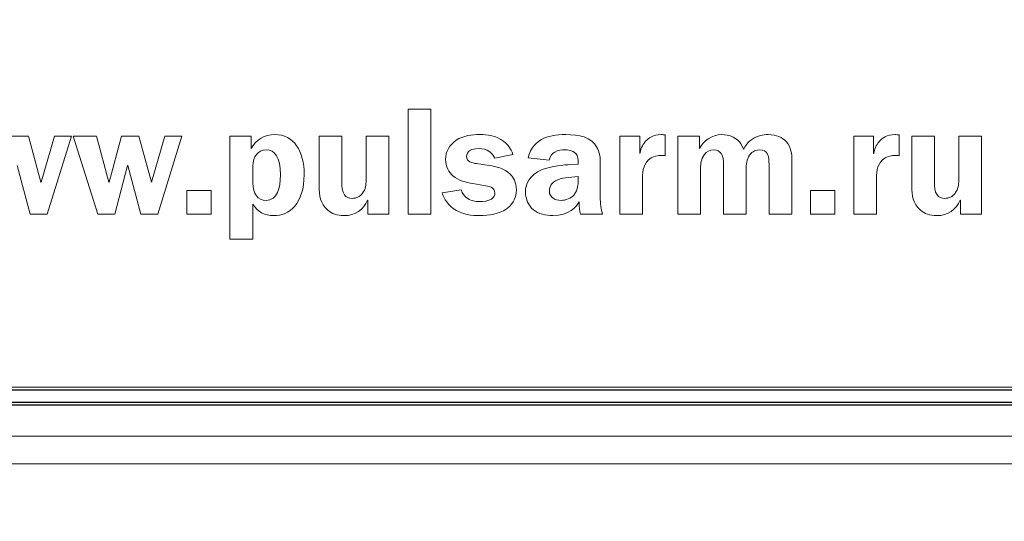
# Model space of a CAD drawing. Units: millimetres. Extents: x -20578 to 2046, y -15820 to -3416.
# Drawn here: x -13662 to -13659, y -3562 to -3561 of the extents above; entities that cross this region are included whole.
import ezdxf

# ---------------------------------------------------------------- set-up
doc = ezdxf.new("R2010")
doc.units = ezdxf.units.MM

msp = doc.modelspace()

# ---------------------------------------------------------------- linework, layer by layer
at = {"color": 7, "linetype": 'Continuous', "lineweight": 15}
for p, q in [((-13660.5201, -3560.8287), (-13660.5201, -3561.1313)), ((-13660.4544, -3560.8287), (-13660.5201, -3560.8287)), ((-13660.4544, -3561.1313), (-13660.4544, -3560.8287)), ((-13661.6149, -3560.9063), (-13661.6652, -3560.9063)), ((-13661.5793, -3561.0395), (-13661.6149, -3560.9063)), ((-13661.54, -3560.9063), (-13661.5784, -3561.0395)), ((-13661.5607, -3561.1313), (-13661.4911, -3560.9063)), ((-13661.4911, -3560.9063), (-13661.54, -3560.9063)), ((-13661.4859, -3560.9063), (-13661.4149, -3561.1313)), ((-13661.4189, -3560.9063), (-13661.4859, -3560.9063)), ((-13661.3827, -3561.0395), (-13661.4189, -3560.9063)), ((-13661.3466, -3560.9063), (-13661.3819, -3561.0395)), ((-13661.2963, -3560.9063), (-13661.3466, -3560.9063)), ((-13661.2605, -3561.0395), (-13661.2963, -3560.9063)), ((-13661.2213, -3560.9063), (-13661.2597, -3561.0395)), ((-13661.242, -3561.1313), (-13661.1723, -3560.9063)), ((-13661.1723, -3560.9063), (-13661.2213, -3560.9063)), ((-13661.0337, -3560.9063), (-13661.0337, -3561.2036)), ((-13660.9728, -3560.9063), (-13661.0337, -3560.9063)), ((-13660.9728, -3560.9425), (-13660.9728, -3560.9063)), ((-13660.7766, -3560.9063), (-13660.7766, -3561.0523)), ((-13660.7109, -3560.9063), (-13660.7766, -3560.9063)), ((-13660.7109, -3561.0417), (-13660.7109, -3560.9063)), ((-13660.6412, -3560.9063), (-13660.6412, -3561.0342)), ((-13660.5755, -3560.9063), (-13660.6412, -3560.9063)), ((-13660.5755, -3561.1313), (-13660.5755, -3560.9063)), ((-13659.9097, -3560.9063), (-13659.9097, -3561.1313)), ((-13659.8523, -3560.9063), (-13659.9097, -3560.9063)), ((-13659.8523, -3560.9561), (-13659.8523, -3560.9063)), ((-13659.7787, -3560.9632), (-13659.7787, -3560.9028)), ((-13659.7421, -3560.9063), (-13659.7421, -3561.1313)), ((-13659.6799, -3560.9063), (-13659.7421, -3560.9063)), ((-13659.6799, -3560.9425), (-13659.6799, -3560.9063)), ((-13659.2352, -3560.9063), (-13659.2352, -3561.1313)), ((-13659.1779, -3560.9063), (-13659.2352, -3560.9063)), ((-13659.1779, -3560.9561), (-13659.1779, -3560.9063)), ((-13659.1042, -3560.9632), (-13659.1042, -3560.9028)), ((-13659.0677, -3560.9063), (-13659.0677, -3561.0523)), ((-13659.002, -3560.9063), (-13659.0677, -3560.9063)), ((-13659.002, -3561.0417), (-13659.002, -3560.9063)), ((-13658.9323, -3560.9063), (-13658.9323, -3561.0342)), ((-13658.8666, -3560.9063), (-13658.9323, -3560.9063)), ((-13658.8666, -3561.1313), (-13658.8666, -3560.9063)), ((-13660.2701, -3560.9703), (-13660.2176, -3560.9592)), ((-13659.8514, -3560.9561), (-13659.8523, -3560.9561)), ((-13659.6795, -3560.9425), (-13659.6799, -3560.9425)), ((-13659.177, -3560.9561), (-13659.1779, -3560.9561)), ((-13661.6471, -3560.9914), (-13661.6096, -3561.1313)), ((-13661.3659, -3561.1313), (-13661.3293, -3560.9914)), ((-13661.3293, -3560.9914), (-13661.3285, -3560.9914)), ((-13661.3285, -3560.9914), (-13661.291, -3561.1313)), ((-13660.9679, -3560.9928), (-13660.9679, -3561.0413)), ((-13660.286, -3560.991), (-13660.323, -3560.9857)), ((-13660.1741, -3560.9689), (-13660.1132, -3560.9756)), ((-13660.0295, -3560.9875), (-13660.0506, -3560.9884)), ((-13660.0295, -3560.9826), (-13660.0295, -3560.9875)), ((-13659.6107, -3560.9888), (-13659.6107, -3561.1313)), ((-13659.4793, -3560.9888), (-13659.4793, -3561.1313)), ((-13659.4135, -3561.1313), (-13659.4135, -3560.972)), ((-13660.0295, -3561.0232), (-13660.0493, -3561.025)), ((-13660.0295, -3561.0351), (-13660.0295, -3561.0232)), ((-13659.966, -3561.0827), (-13659.966, -3560.9959)), ((-13659.6765, -3561.1313), (-13659.6765, -3560.9989)), ((-13659.545, -3561.1313), (-13659.545, -3560.9989)), ((-13661.5784, -3561.0395), (-13661.5793, -3561.0395)), ((-13661.3819, -3561.0395), (-13661.3827, -3561.0395)), ((-13661.2597, -3561.0395), (-13661.2605, -3561.0395)), ((-13660.3336, -3561.043), (-13660.3014, -3561.0483)), ((-13659.844, -3561.1313), (-13659.844, -3561.0281)), ((-13659.1695, -3561.1313), (-13659.1695, -3561.0281)), ((-13661.1579, -3561.0629), (-13661.1579, -3561.1313)), ((-13661.0878, -3561.0629), (-13661.1579, -3561.0629)), ((-13661.0878, -3561.1313), (-13661.0878, -3561.0629)), ((-13660.3667, -3561.0615), (-13660.4223, -3561.0699)), ((-13659.3595, -3561.0629), (-13659.3595, -3561.1313)), ((-13659.2894, -3561.0629), (-13659.3595, -3561.0629)), ((-13659.2894, -3561.1313), (-13659.2894, -3561.0629)), ((-13660.9679, -3561.2036), (-13660.9679, -3561.1026)), ((-13660.6373, -3561.0911), (-13660.6364, -3561.0911)), ((-13660.6364, -3561.0911), (-13660.6364, -3561.1313)), ((-13658.9283, -3561.0911), (-13658.9275, -3561.0911)), ((-13658.9275, -3561.0911), (-13658.9275, -3561.1313)), ((-13661.6096, -3561.1313), (-13661.5607, -3561.1313)), ((-13661.4149, -3561.1313), (-13661.3659, -3561.1313)), ((-13661.291, -3561.1313), (-13661.242, -3561.1313)), ((-13661.1579, -3561.1313), (-13661.0878, -3561.1313)), ((-13660.6364, -3561.1313), (-13660.5755, -3561.1313)), ((-13660.5201, -3561.1313), (-13660.4544, -3561.1313)), ((-13660.0233, -3561.1313), (-13659.9594, -3561.1313)), ((-13659.9097, -3561.1313), (-13659.844, -3561.1313)), ((-13659.7421, -3561.1313), (-13659.6765, -3561.1313)), ((-13659.6107, -3561.1313), (-13659.545, -3561.1313)), ((-13659.4793, -3561.1313), (-13659.4135, -3561.1313)), ((-13659.3595, -3561.1313), (-13659.2894, -3561.1313)), ((-13659.2352, -3561.1313), (-13659.1695, -3561.1313)), ((-13658.9275, -3561.1313), (-13658.8666, -3561.1313)), ((-13661.0337, -3561.2036), (-13660.9679, -3561.2036)), ((-13658.428, -3561.6303), (-13667.9777, -3561.6303)), ((-13658.4201, -3561.7708), (-13667.9847, -3561.7708)), ((-13658.4159, -3561.8512), (-13668.0052, -3561.8512))]:
    msp.add_line(p, q, dxfattribs=at)
at = {"color": 7, "linetype": 'Continuous'}
for p, q in [((-13667.9917, -3561.6373), (-13658.4717, -3561.6373)), ((-13658.4373, -3561.6742), (-13668.0266, -3561.6742)), ((-13658.4373, -3561.6821), (-13668.0266, -3561.6821))]:
    msp.add_line(p, q, dxfattribs=at)
at = {"color": 7, "lineweight": 20}
msp.add_open_spline([(-13660.3562, -3565.2385), (-13660.3232, -3565.9514), (-13660.2436, -3567.67), (-13661.0991, -3571.5011), (-13656.4357, -3571.4294), (-13653.5728, -3571.7848), (-13652.6645, -3562.1089), (-13654.0828, -3553.6694), (-13653.4565, -3542.0066), (-13653.178, -3531.5491), (-13656.5843, -3527.8817), (-13660.6683, -3526.5826), (-13667.9734, -3525.2195)], degree=3, knots=[0, 0, 0, 0, 14.960616, 36.067622, 62.152992, 88.089174, 132.520975, 205.812791, 282.924651, 352.295563, 524.766636, 639.07584, 639.07584, 639.07584, 639.07584], dxfattribs=at)
at = {"color": 7, "linetype": 'Continuous', "lineweight": 15}
for points in [[(-13660.9044, -3560.9019), (-13660.9327, -3560.9019), (-13660.9591, -3560.916), (-13660.9728, -3560.9425)], [(-13660.8198, -3561.0166), (-13660.8198, -3560.95), (-13660.8493, -3560.9019), (-13660.9044, -3560.9019)], [(-13660.3133, -3560.9019), (-13660.3345, -3560.9019), (-13660.3614, -3560.9045), (-13660.3817, -3560.9183)], [(-13660.2441, -3560.9218), (-13660.2666, -3560.9041), (-13660.2917, -3560.9019), (-13660.3133, -3560.9019)], [(-13660.0652, -3560.9019), (-13660.0943, -3560.9019), (-13660.1176, -3560.9058), (-13660.1353, -3560.916)], [(-13659.9739, -3560.9416), (-13659.9907, -3560.9068), (-13660.0281, -3560.9019), (-13660.0652, -3560.9019)], [(-13659.7906, -3560.9019), (-13659.8135, -3560.9019), (-13659.8276, -3560.913), (-13659.8351, -3560.9208)], [(-13659.7787, -3560.9028), (-13659.7826, -3560.9024), (-13659.7865, -3560.9019), (-13659.7906, -3560.9019)], [(-13659.6151, -3560.9019), (-13659.6465, -3560.9019), (-13659.668, -3560.9205), (-13659.6795, -3560.9425)], [(-13659.5692, -3560.9183), (-13659.5794, -3560.909), (-13659.5939, -3560.9019), (-13659.6151, -3560.9019)], [(-13659.4819, -3560.9019), (-13659.4969, -3560.9019), (-13659.5119, -3560.905), (-13659.5264, -3560.9143)], [(-13659.4307, -3560.9213), (-13659.4405, -3560.9108), (-13659.4568, -3560.9019), (-13659.4819, -3560.9019)], [(-13659.1161, -3560.9019), (-13659.1391, -3560.9019), (-13659.1532, -3560.913), (-13659.1607, -3560.9208)], [(-13659.1042, -3560.9028), (-13659.1083, -3560.9024), (-13659.1122, -3560.9019), (-13659.1161, -3560.9019)], [(-13660.3817, -3560.9183), (-13660.4006, -3560.9311), (-13660.4121, -3560.9517), (-13660.4121, -3560.9734)], [(-13660.2176, -3560.9592), (-13660.2238, -3560.9411), (-13660.2348, -3560.9288), (-13660.2441, -3560.9218)], [(-13660.1353, -3560.916), (-13660.1473, -3560.9231), (-13660.1671, -3560.9386), (-13660.1741, -3560.9689)], [(-13659.8351, -3560.9208), (-13659.8408, -3560.9271), (-13659.8493, -3560.9389), (-13659.8514, -3560.9561)], [(-13659.5529, -3560.9442), (-13659.5569, -3560.9319), (-13659.5636, -3560.9236), (-13659.5692, -3560.9183)], [(-13659.5264, -3560.9143), (-13659.5411, -3560.9236), (-13659.5486, -3560.935), (-13659.5529, -3560.9442)], [(-13659.4135, -3560.972), (-13659.4135, -3560.961), (-13659.4149, -3560.9381), (-13659.4307, -3560.9213)], [(-13659.1607, -3560.9208), (-13659.1664, -3560.9271), (-13659.1748, -3560.9389), (-13659.177, -3560.9561)], [(-13660.9296, -3560.9461), (-13660.9529, -3560.9461), (-13660.9679, -3560.9659), (-13660.9679, -3560.9928)], [(-13660.8885, -3561.0179), (-13660.8885, -3560.9667), (-13660.9044, -3560.9461), (-13660.9296, -3560.9461)], [(-13660.3517, -3560.965), (-13660.3517, -3560.9597), (-13660.3491, -3560.9517), (-13660.3398, -3560.9469)], [(-13660.323, -3560.9857), (-13660.335, -3560.9839), (-13660.3517, -3560.98), (-13660.3517, -3560.965)], [(-13660.3398, -3560.9469), (-13660.3358, -3560.9447), (-13660.3288, -3560.9425), (-13660.3155, -3560.9425)], [(-13660.3155, -3560.9425), (-13660.3054, -3560.9425), (-13660.2944, -3560.9434), (-13660.2847, -3560.9513)], [(-13660.2847, -3560.9513), (-13660.2789, -3560.9557), (-13660.2736, -3560.9628), (-13660.2701, -3560.9703)], [(-13660.1132, -3560.9756), (-13660.1106, -3560.9632), (-13660.1031, -3560.9561), (-13660.0973, -3560.9526)], [(-13660.0973, -3560.9526), (-13660.0881, -3560.9469), (-13660.0771, -3560.9461), (-13660.0678, -3560.9461)], [(-13660.0678, -3560.9461), (-13660.0612, -3560.9461), (-13660.0445, -3560.9464), (-13660.0361, -3560.9561)], [(-13660.0361, -3560.9561), (-13660.0299, -3560.9632), (-13660.0295, -3560.9764), (-13660.0295, -3560.9826)], [(-13659.966, -3560.9959), (-13659.966, -3560.9791), (-13659.9651, -3560.9597), (-13659.9739, -3560.9416)], [(-13659.8193, -3560.9694), (-13659.8109, -3560.9641), (-13659.8003, -3560.9619), (-13659.7893, -3560.9619)], [(-13659.7893, -3560.9619), (-13659.7857, -3560.9619), (-13659.7821, -3560.9623), (-13659.7787, -3560.9632)], [(-13659.6765, -3560.9989), (-13659.6765, -3560.9866), (-13659.6751, -3560.972), (-13659.6663, -3560.9601)], [(-13659.6663, -3560.9601), (-13659.6588, -3560.95), (-13659.6495, -3560.9461), (-13659.6393, -3560.9461)], [(-13659.6393, -3560.9461), (-13659.6284, -3560.9461), (-13659.6213, -3560.9509), (-13659.6173, -3560.9566)], [(-13659.6173, -3560.9566), (-13659.6115, -3560.965), (-13659.6107, -3560.9773), (-13659.6107, -3560.9888)], [(-13659.545, -3560.9989), (-13659.545, -3560.9892), (-13659.5441, -3560.9734), (-13659.5358, -3560.9614)], [(-13659.5358, -3560.9614), (-13659.5313, -3560.9549), (-13659.5225, -3560.9461), (-13659.5066, -3560.9461)], [(-13659.5066, -3560.9461), (-13659.4947, -3560.9461), (-13659.4881, -3560.9509), (-13659.4846, -3560.9566)], [(-13659.4846, -3560.9566), (-13659.4797, -3560.9641), (-13659.4793, -3560.9747), (-13659.4793, -3560.9888)], [(-13659.1448, -3560.9694), (-13659.1364, -3560.9641), (-13659.1258, -3560.9619), (-13659.1148, -3560.9619)], [(-13659.1148, -3560.9619), (-13659.1113, -3560.9619), (-13659.1078, -3560.9623), (-13659.1042, -3560.9632)], [(-13660.4121, -3560.9734), (-13660.4121, -3560.995), (-13660.4025, -3561.0109), (-13660.3909, -3561.021)], [(-13660.2256, -3561.0157), (-13660.2423, -3560.9989), (-13660.2674, -3560.9937), (-13660.286, -3560.991)], [(-13660.0506, -3560.9884), (-13660.0687, -3560.9892), (-13660.1089, -3560.9928), (-13660.1335, -3561.0029)], [(-13659.844, -3561.0281), (-13659.844, -3561.0042), (-13659.8408, -3560.9831), (-13659.8193, -3560.9694)], [(-13659.1695, -3561.0281), (-13659.1695, -3561.0042), (-13659.1664, -3560.9831), (-13659.1448, -3560.9694)], [(-13660.9296, -3561.0916), (-13660.8969, -3561.0916), (-13660.8885, -3561.0558), (-13660.8885, -3561.0179)], [(-13660.9071, -3561.1356), (-13660.8634, -3561.1356), (-13660.8198, -3561.1013), (-13660.8198, -3561.0166)], [(-13660.3909, -3561.021), (-13660.3751, -3561.0347), (-13660.3525, -3561.04), (-13660.3336, -3561.043)], [(-13660.2079, -3561.0607), (-13660.2079, -3561.0395), (-13660.2163, -3561.025), (-13660.2256, -3561.0157)], [(-13660.1335, -3561.0029), (-13660.1719, -3561.0187), (-13660.1816, -3561.0457), (-13660.1816, -3561.0682)], [(-13660.9679, -3561.0413), (-13660.9679, -3561.0726), (-13660.9534, -3561.0916), (-13660.9296, -3561.0916)], [(-13660.7034, -3561.0757), (-13660.7109, -3561.066), (-13660.7109, -3561.0501), (-13660.7109, -3561.0417)], [(-13660.6412, -3561.0342), (-13660.6412, -3561.0457), (-13660.6426, -3561.0593), (-13660.6514, -3561.0708)], [(-13660.3014, -3561.0483), (-13660.2882, -3561.0505), (-13660.2701, -3561.0536), (-13660.2701, -3561.0708)], [(-13660.1057, -3561.0443), (-13660.1093, -3561.0488), (-13660.1128, -3561.0554), (-13660.1128, -3561.0646)], [(-13660.0493, -3561.025), (-13660.0714, -3561.0267), (-13660.0934, -3561.029), (-13660.1057, -3561.0443)], [(-13660.0414, -3561.0752), (-13660.04, -3561.0739), (-13660.0295, -3561.0607), (-13660.0295, -3561.0351)], [(-13658.9945, -3561.0757), (-13659.002, -3561.066), (-13659.002, -3561.0501), (-13659.002, -3561.0417)], [(-13658.9323, -3561.0342), (-13658.9323, -3561.0457), (-13658.9336, -3561.0593), (-13658.9425, -3561.0708)], [(-13660.7766, -3561.0523), (-13660.7766, -3561.0757), (-13660.7735, -3561.1013), (-13660.7515, -3561.1198)], [(-13660.6809, -3561.0858), (-13660.6902, -3561.0858), (-13660.6986, -3561.0823), (-13660.7034, -3561.0757)], [(-13660.6514, -3561.0708), (-13660.6589, -3561.081), (-13660.6704, -3561.0858), (-13660.6809, -3561.0858)], [(-13660.4223, -3561.0699), (-13660.4192, -3561.0788), (-13660.4112, -3561.0991), (-13660.3897, -3561.1149)], [(-13660.3522, -3561.0836), (-13660.3575, -3561.0792), (-13660.3636, -3561.0721), (-13660.3667, -3561.0615)], [(-13660.2701, -3561.0708), (-13660.2701, -3561.0752), (-13660.271, -3561.0827), (-13660.2794, -3561.088)], [(-13660.2374, -3561.1167), (-13660.2238, -3561.107), (-13660.2079, -3561.0893), (-13660.2079, -3561.0607)], [(-13660.1816, -3561.0682), (-13660.1816, -3561.0885), (-13660.1729, -3561.107), (-13660.1587, -3561.1185)], [(-13660.1128, -3561.0646), (-13660.1128, -3561.0743), (-13660.1079, -3561.081), (-13660.1031, -3561.0845)], [(-13660.0789, -3561.0916), (-13660.0656, -3561.0916), (-13660.0502, -3561.0858), (-13660.0414, -3561.0752)], [(-13659.0677, -3561.0523), (-13659.0677, -3561.0757), (-13659.0646, -3561.1013), (-13659.0426, -3561.1198)], [(-13658.972, -3561.0858), (-13658.9812, -3561.0858), (-13658.9897, -3561.0823), (-13658.9945, -3561.0757)], [(-13658.9425, -3561.0708), (-13658.95, -3561.081), (-13658.9614, -3561.0858), (-13658.972, -3561.0858)], [(-13660.9679, -3561.1026), (-13660.9542, -3561.1246), (-13660.934, -3561.1356), (-13660.9071, -3561.1356)], [(-13660.7048, -3561.1356), (-13660.6717, -3561.1356), (-13660.6487, -3561.1176), (-13660.6373, -3561.0911)], [(-13660.3129, -3561.0951), (-13660.327, -3561.0951), (-13660.3425, -3561.0911), (-13660.3522, -3561.0836)], [(-13660.2794, -3561.088), (-13660.2877, -3561.0933), (-13660.3041, -3561.0951), (-13660.3129, -3561.0951)], [(-13660.1031, -3561.0845), (-13660.097, -3561.0893), (-13660.0876, -3561.0916), (-13660.0789, -3561.0916)], [(-13660.1023, -3561.1356), (-13660.0555, -3561.1356), (-13660.0352, -3561.1105), (-13660.0269, -3561.0955)], [(-13660.0269, -3561.0955), (-13660.0264, -3561.1105), (-13660.025, -3561.1224), (-13660.0233, -3561.1313)], [(-13659.9594, -3561.1313), (-13659.9633, -3561.1176), (-13659.966, -3561.1008), (-13659.966, -3561.0827)], [(-13658.9958, -3561.1356), (-13658.9628, -3561.1356), (-13658.9398, -3561.1176), (-13658.9283, -3561.0911)], [(-13660.7515, -3561.1198), (-13660.7401, -3561.1295), (-13660.7251, -3561.1356), (-13660.7048, -3561.1356)], [(-13660.3897, -3561.1149), (-13660.365, -3561.1326), (-13660.3345, -3561.1356), (-13660.3133, -3561.1356)], [(-13660.3133, -3561.1356), (-13660.2869, -3561.1356), (-13660.2577, -3561.1308), (-13660.2374, -3561.1167)], [(-13660.1587, -3561.1185), (-13660.1441, -3561.1304), (-13660.1229, -3561.1356), (-13660.1023, -3561.1356)], [(-13659.0426, -3561.1198), (-13659.0311, -3561.1295), (-13659.0161, -3561.1356), (-13658.9958, -3561.1356)]]:
    msp.add_open_spline(points, degree=3, dxfattribs=at)

doc.saveas('drawing.dxf')
